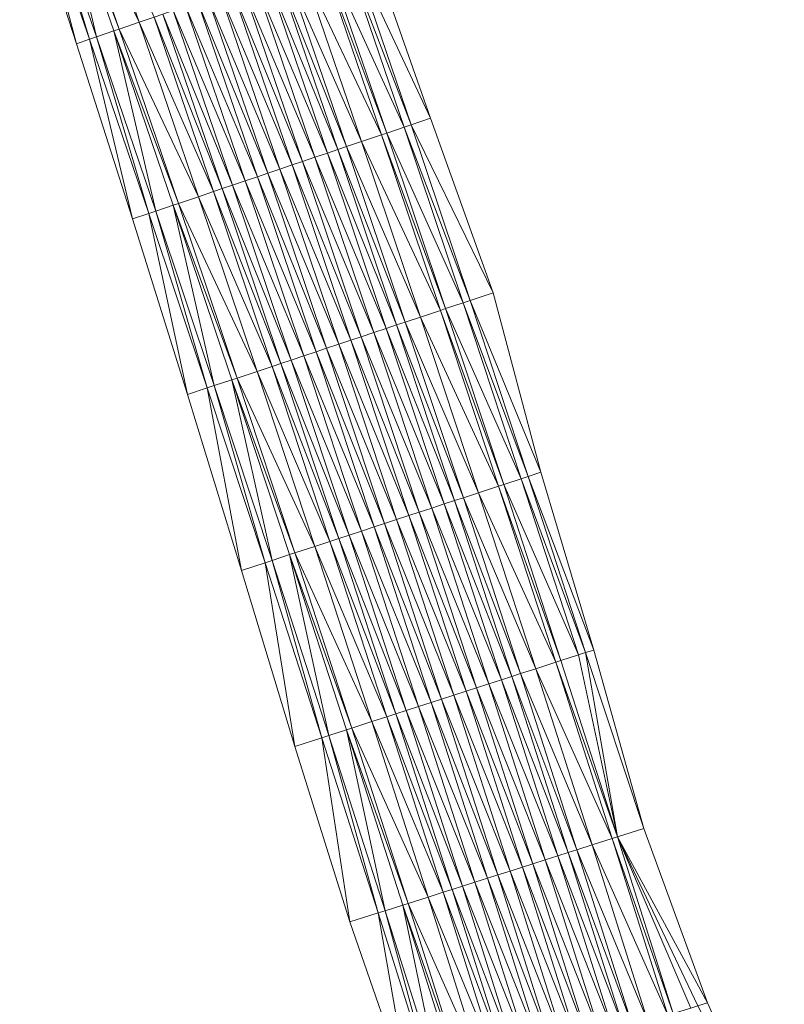
# Model space of a CAD drawing. Units: millimetres. Extents: x 588430 to 595703, y 5895906 to 5907077.
# Drawn here: x 595583 to 595625, y 5896221 to 5896274 of the extents above; entities that cross this region are included whole.
import ezdxf

# ---------------------------------------------------------------- set-up
doc = ezdxf.new("R2010")
doc.units = ezdxf.units.MM
doc.header["$MEASUREMENT"] = 0
for name, color, linetype, lineweight in [('Trasse_01_NBS (Damm)', 7, 'CONTINUOUS', 100), ('Trasse_01_NBS (Einschnitt)', 7, 'CONTINUOUS', 100), ('Trasse_01_NBS (GrabenL-QPNeuSchO2200300)', 7, 'CONTINUOUS', 100), ('Trasse_01_NBS (GrabenR-QPNeuSchO2200300)', 7, 'CONTINUOUS', 100), ('Trasse_01_NBS (Oberbau (links))', 7, 'CONTINUOUS', 100), ('Trasse_01_NBS (Oberbau (rechts))', 7, 'CONTINUOUS', 100), ('Trasse_01_NBS (RandwegL-QPNeuSchO2200300)', 7, 'CONTINUOUS', 100), ('Trasse_01_NBS (RandwegR-QPNeuSchO2200300)', 7, 'CONTINUOUS', 100), ('Trasse_01_NBS (Schotterbettung-QPNeuSchO2200300)', 7, 'CONTINUOUS', 100)]:
    doc.layers.add(name, color=color, linetype=linetype, lineweight=lineweight)

msp = doc.modelspace()

# ---------------------------------------------------------------- linework, layer by layer
at = {"layer": 'Trasse_01_NBS (Damm)', "lineweight": 0}
for points in [[(595615.489, 5896229.825, 23.863), (595613.764, 5896239.805, 23.196), (595616.919, 5896230.279, 23.608)], [(595616.919, 5896230.279, 23.608), (595620.366, 5896220.843, 24.114), (595615.489, 5896229.825, 23.863)]]:
    msp.add_3dface(points, dxfattribs=at)
at = {"layer": 'Trasse_01_NBS (Einschnitt)', "lineweight": 0}
for points in [[(595583.64, 5896282.437, 23.195), (595586.202, 5896272.78, 24.227), (595583.121, 5896282.255, 24.111)], [(595583.64, 5896282.437, 23.195), (595586.897, 5896273.018, 23.195), (595586.202, 5896272.78, 24.227)], [(595605.365, 5896268.742, 24.457), (595601.084, 5896277.888, 23.195), (595602.046, 5896278.218, 24.403)], [(595601.084, 5896277.888, 23.195), (595605.365, 5896268.742, 24.457), (595604.32, 5896268.389, 23.195)], [(595586.897, 5896273.018, 23.195), (595589.229, 5896263.287, 24.349), (595586.202, 5896272.78, 24.227)], [(595586.897, 5896273.018, 23.195), (595590.11, 5896263.585, 23.195), (595589.229, 5896263.287, 24.349)], [(595604.32, 5896268.389, 23.195), (595605.365, 5896268.742, 24.457), (595608.76, 5896259.291, 24.59)], [(595608.76, 5896259.291, 24.59), (595607.512, 5896258.876, 23.196), (595604.32, 5896268.389, 23.195)], [(595592.202, 5896253.778, 24.478), (595589.229, 5896263.287, 24.349), (595590.11, 5896263.585, 23.195)], [(595590.11, 5896263.585, 23.195), (595593.28, 5896254.137, 23.196), (595592.202, 5896253.778, 24.478)], [(595611.337, 5896249.57, 24.213), (595607.512, 5896258.876, 23.196), (595608.76, 5896259.291, 24.59)], [(595611.337, 5896249.57, 24.213), (595610.66, 5896249.348, 23.196), (595607.512, 5896258.876, 23.196)], [(595595.135, 5896244.258, 24.604), (595592.202, 5896253.778, 24.478), (595593.28, 5896254.137, 23.196)], [(595593.28, 5896254.137, 23.196), (595596.406, 5896244.675, 23.196), (595595.135, 5896244.258, 24.604)], [(595614.204, 5896239.947, 24.058), (595610.66, 5896249.348, 23.196), (595611.337, 5896249.57, 24.213)], [(595614.204, 5896239.947, 24.058), (595613.764, 5896239.805, 23.196), (595610.66, 5896249.348, 23.196)], [(595598.013, 5896234.722, 24.738), (595595.135, 5896244.258, 24.604), (595596.406, 5896244.675, 23.196)], [(595596.406, 5896244.675, 23.196), (595599.489, 5896235.198, 23.196), (595598.013, 5896234.722, 24.738)], [(595616.919, 5896230.279, 23.608), (595613.764, 5896239.805, 23.196), (595614.204, 5896239.947, 24.058)], [(595598.013, 5896234.722, 24.738), (595599.489, 5896235.198, 23.196), (595601.005, 5896225.224, 24.767)], [(595599.489, 5896235.198, 23.196), (595602.527, 5896225.708, 23.196), (595601.005, 5896225.224, 24.767)], [(595620.366, 5896220.843, 24.114), (595619.839, 5896220.678, 23.196), (595615.489, 5896229.825, 23.863)], [(595601.005, 5896225.224, 24.767), (595602.527, 5896225.708, 23.196), (595604.269, 5896215.811, 24.59)], [(595602.527, 5896225.708, 23.196), (595605.522, 5896216.203, 23.196), (595604.269, 5896215.811, 24.59)], [(595619.839, 5896220.678, 23.196), (595620.366, 5896220.843, 24.114), (595624.524, 5896211.621, 24.889)]]:
    msp.add_3dface(points, dxfattribs=at)
at = {"layer": 'Trasse_01_NBS (GrabenL-QPNeuSchO2200300)', "lineweight": 0}
for points in [[(595587.275, 5896273.148, 23.195), (595584.018, 5896282.568, 23.195), (595584.962, 5896282.897, 23.862)], [(595587.275, 5896273.148, 23.195), (595584.962, 5896282.897, 23.862), (595588.221, 5896273.473, 23.862)], [(595583.64, 5896282.437, 23.195), (595584.018, 5896282.568, 23.195), (595586.897, 5896273.018, 23.195)], [(595586.897, 5896273.018, 23.195), (595584.018, 5896282.568, 23.195), (595587.275, 5896273.148, 23.195)], [(595586.897, 5896273.018, 23.195), (595587.275, 5896273.148, 23.195), (595590.11, 5896263.585, 23.195)], [(595590.489, 5896263.713, 23.195), (595587.275, 5896273.148, 23.195), (595588.221, 5896273.473, 23.862)], [(595590.489, 5896263.713, 23.195), (595590.11, 5896263.585, 23.195), (595587.275, 5896273.148, 23.195)], [(595591.437, 5896264.034, 23.862), (595590.489, 5896263.713, 23.195), (595588.221, 5896273.473, 23.862)], [(595590.11, 5896263.585, 23.195), (595590.489, 5896263.713, 23.195), (595593.28, 5896254.137, 23.196)], [(595593.66, 5896254.264, 23.196), (595590.489, 5896263.713, 23.195), (595591.437, 5896264.034, 23.862)], [(595593.66, 5896254.264, 23.196), (595593.28, 5896254.137, 23.196), (595590.489, 5896263.713, 23.195)], [(595594.608, 5896254.58, 23.862), (595593.66, 5896254.264, 23.196), (595591.437, 5896264.034, 23.862)], [(595596.786, 5896244.8, 23.196), (595593.66, 5896254.264, 23.196), (595594.608, 5896254.58, 23.862)], [(595596.786, 5896244.8, 23.196), (595594.608, 5896254.58, 23.862), (595597.737, 5896245.111, 23.862)], [(595596.406, 5896244.675, 23.196), (595593.28, 5896254.137, 23.196), (595593.66, 5896254.264, 23.196)], [(595596.786, 5896244.8, 23.196), (595596.406, 5896244.675, 23.196), (595593.66, 5896254.264, 23.196)], [(595599.869, 5896235.321, 23.196), (595596.786, 5896244.8, 23.196), (595597.737, 5896245.111, 23.862)], [(595600.821, 5896235.628, 23.863), (595599.869, 5896235.321, 23.196), (595597.737, 5896245.111, 23.862)], [(595599.489, 5896235.198, 23.196), (595596.406, 5896244.675, 23.196), (595596.786, 5896244.8, 23.196)], [(595599.869, 5896235.321, 23.196), (595599.489, 5896235.198, 23.196), (595596.786, 5896244.8, 23.196)], [(595602.527, 5896225.708, 23.196), (595599.489, 5896235.198, 23.196), (595599.869, 5896235.321, 23.196)], [(595602.909, 5896225.829, 23.196), (595599.869, 5896235.321, 23.196), (595600.821, 5896235.628, 23.863)], [(595602.909, 5896225.829, 23.196), (595602.527, 5896225.708, 23.196), (595599.869, 5896235.321, 23.196)], [(595603.862, 5896226.131, 23.863), (595602.909, 5896225.829, 23.196), (595600.821, 5896235.628, 23.863)], [(595605.522, 5896216.203, 23.196), (595602.527, 5896225.708, 23.196), (595602.909, 5896225.829, 23.196)], [(595605.904, 5896216.322, 23.196), (595602.909, 5896225.829, 23.196), (595603.862, 5896226.131, 23.863)], [(595605.904, 5896216.322, 23.196), (595605.522, 5896216.203, 23.196), (595602.909, 5896225.829, 23.196)], [(595606.859, 5896216.621, 23.863), (595605.904, 5896216.322, 23.196), (595603.862, 5896226.131, 23.863)]]:
    msp.add_3dface(points, dxfattribs=at)
at = {"layer": 'Trasse_01_NBS (GrabenR-QPNeuSchO2200300)', "lineweight": 0}
for points in [[(595603.941, 5896268.261, 23.195), (595599.76, 5896277.433, 23.862), (595600.706, 5896277.758, 23.195)], [(595602.994, 5896267.941, 23.862), (595599.76, 5896277.433, 23.862), (595603.941, 5896268.261, 23.195)], [(595604.32, 5896268.389, 23.195), (595600.706, 5896277.758, 23.195), (595601.084, 5896277.888, 23.195)], [(595600.706, 5896277.758, 23.195), (595604.32, 5896268.389, 23.195), (595603.941, 5896268.261, 23.195)], [(595607.512, 5896258.876, 23.196), (595603.941, 5896268.261, 23.195), (595604.32, 5896268.389, 23.195)], [(595607.132, 5896258.75, 23.196), (595602.994, 5896267.941, 23.862), (595603.941, 5896268.261, 23.195)], [(595606.184, 5896258.434, 23.862), (595602.994, 5896267.941, 23.862), (595607.132, 5896258.75, 23.196)], [(595603.941, 5896268.261, 23.195), (595607.512, 5896258.876, 23.196), (595607.132, 5896258.75, 23.196)], [(595610.28, 5896249.223, 23.196), (595606.184, 5896258.434, 23.862), (595607.132, 5896258.75, 23.196)], [(595610.66, 5896249.348, 23.196), (595607.132, 5896258.75, 23.196), (595607.512, 5896258.876, 23.196)], [(595607.132, 5896258.75, 23.196), (595610.66, 5896249.348, 23.196), (595610.28, 5896249.223, 23.196)], [(595609.329, 5896248.912, 23.862), (595606.184, 5896258.434, 23.862), (595610.28, 5896249.223, 23.196)], [(595613.383, 5896239.683, 23.196), (595609.329, 5896248.912, 23.862), (595610.28, 5896249.223, 23.196)], [(595613.764, 5896239.805, 23.196), (595610.28, 5896249.223, 23.196), (595610.66, 5896249.348, 23.196)], [(595610.28, 5896249.223, 23.196), (595613.764, 5896239.805, 23.196), (595613.383, 5896239.683, 23.196)], [(595612.431, 5896239.375, 23.863), (595609.329, 5896248.912, 23.862), (595613.383, 5896239.683, 23.196)], [(595615.489, 5896229.825, 23.863), (595612.431, 5896239.375, 23.863), (595613.383, 5896239.683, 23.196)], [(595615.489, 5896229.825, 23.863), (595613.383, 5896239.683, 23.196), (595613.764, 5896239.805, 23.196)], [(595615.489, 5896229.825, 23.863), (595619.839, 5896220.678, 23.196), (595619.457, 5896220.559, 23.196)], [(595618.503, 5896220.26, 23.863), (595615.489, 5896229.825, 23.863), (595619.457, 5896220.559, 23.196)]]:
    msp.add_3dface(points, dxfattribs=at)
at = {"layer": 'Trasse_01_NBS (Oberbau (links))', "lineweight": 0}
for points in [[(595588.505, 5896273.57, 24.312), (595584.962, 5896282.897, 23.862), (595585.245, 5896282.996, 24.312)], [(595588.221, 5896273.473, 23.862), (595584.962, 5896282.897, 23.862), (595588.505, 5896273.57, 24.312)], [(595591.721, 5896264.129, 24.312), (595588.221, 5896273.473, 23.862), (595588.505, 5896273.57, 24.312)], [(595591.437, 5896264.034, 23.862), (595588.221, 5896273.473, 23.862), (595591.721, 5896264.129, 24.312)], [(595594.893, 5896254.674, 24.312), (595591.437, 5896264.034, 23.862), (595591.721, 5896264.129, 24.312)], [(595594.608, 5896254.58, 23.862), (595591.437, 5896264.034, 23.862), (595594.893, 5896254.674, 24.312)], [(595598.022, 5896245.205, 24.312), (595594.608, 5896254.58, 23.862), (595594.893, 5896254.674, 24.312)], [(595597.737, 5896245.111, 23.862), (595594.608, 5896254.58, 23.862), (595598.022, 5896245.205, 24.312)], [(595601.107, 5896235.721, 24.313), (595597.737, 5896245.111, 23.862), (595598.022, 5896245.205, 24.312)], [(595600.821, 5896235.628, 23.863), (595597.737, 5896245.111, 23.862), (595601.107, 5896235.721, 24.313)], [(595604.148, 5896226.222, 24.313), (595600.821, 5896235.628, 23.863), (595601.107, 5896235.721, 24.313)], [(595603.862, 5896226.131, 23.863), (595600.821, 5896235.628, 23.863), (595604.148, 5896226.222, 24.313)], [(595607.145, 5896216.71, 24.313), (595603.862, 5896226.131, 23.863), (595604.148, 5896226.222, 24.313)], [(595606.859, 5896216.621, 23.863), (595603.862, 5896226.131, 23.863), (595607.145, 5896216.71, 24.313)]]:
    msp.add_3dface(points, dxfattribs=at)
at = {"layer": 'Trasse_01_NBS (Oberbau (rechts))', "lineweight": 0}
for points in [[(595602.994, 5896267.941, 23.862), (595599.477, 5896277.336, 24.312), (595599.76, 5896277.433, 23.862)], [(595602.71, 5896267.845, 24.312), (595599.477, 5896277.336, 24.312), (595602.994, 5896267.941, 23.862)], [(595606.184, 5896258.434, 23.862), (595602.71, 5896267.845, 24.312), (595602.994, 5896267.941, 23.862)], [(595605.899, 5896258.339, 24.312), (595602.71, 5896267.845, 24.312), (595606.184, 5896258.434, 23.862)], [(595609.329, 5896248.912, 23.862), (595605.899, 5896258.339, 24.312), (595606.184, 5896258.434, 23.862)], [(595609.044, 5896248.818, 24.312), (595605.899, 5896258.339, 24.312), (595609.329, 5896248.912, 23.862)], [(595612.431, 5896239.375, 23.863), (595609.044, 5896248.818, 24.312), (595609.329, 5896248.912, 23.862)], [(595612.146, 5896239.283, 24.313), (595609.044, 5896248.818, 24.312), (595612.431, 5896239.375, 23.863)], [(595615.489, 5896229.825, 23.863), (595612.146, 5896239.283, 24.313), (595612.431, 5896239.375, 23.863)], [(595615.203, 5896229.734, 24.313), (595612.146, 5896239.283, 24.313), (595615.489, 5896229.825, 23.863)], [(595618.503, 5896220.26, 23.863), (595615.203, 5896229.734, 24.313), (595615.489, 5896229.825, 23.863)], [(595618.217, 5896220.171, 24.313), (595615.203, 5896229.734, 24.313), (595618.503, 5896220.26, 23.863)]]:
    msp.add_3dface(points, dxfattribs=at)
at = {"layer": 'Trasse_01_NBS (RandwegL-QPNeuSchO2200300)', "lineweight": 0}
for points in [[(595586.322, 5896283.371, 24.332), (595589.583, 5896273.94, 24.332), (595585.245, 5896282.996, 24.312)], [(595585.245, 5896282.996, 24.312), (595589.583, 5896273.94, 24.332), (595588.505, 5896273.57, 24.312)], [(595589.583, 5896273.94, 24.332), (595592.801, 5896264.495, 24.332), (595588.505, 5896273.57, 24.312)], [(595588.505, 5896273.57, 24.312), (595592.801, 5896264.495, 24.332), (595591.721, 5896264.129, 24.312)], [(595592.801, 5896264.495, 24.332), (595595.975, 5896255.035, 24.332), (595591.721, 5896264.129, 24.312)], [(595591.721, 5896264.129, 24.312), (595595.975, 5896255.035, 24.332), (595594.893, 5896254.674, 24.312)], [(595595.975, 5896255.035, 24.332), (595599.105, 5896245.56, 24.332), (595594.893, 5896254.674, 24.312)], [(595594.893, 5896254.674, 24.312), (595599.105, 5896245.56, 24.332), (595598.022, 5896245.205, 24.312)], [(595599.105, 5896245.56, 24.332), (595602.191, 5896236.071, 24.333), (595598.022, 5896245.205, 24.312)], [(595598.022, 5896245.205, 24.312), (595602.191, 5896236.071, 24.333), (595601.107, 5896235.721, 24.313)], [(595602.191, 5896236.071, 24.333), (595605.234, 5896226.567, 24.333), (595601.107, 5896235.721, 24.313)], [(595601.107, 5896235.721, 24.313), (595605.234, 5896226.567, 24.333), (595604.148, 5896226.222, 24.313)], [(595605.234, 5896226.567, 24.333), (595608.233, 5896217.05, 24.333), (595604.148, 5896226.222, 24.313)], [(595604.148, 5896226.222, 24.313), (595608.233, 5896217.05, 24.333), (595607.145, 5896216.71, 24.313)]]:
    msp.add_3dface(points, dxfattribs=at)
at = {"layer": 'Trasse_01_NBS (RandwegR-QPNeuSchO2200300)', "lineweight": 0}
for points in [[(595599.477, 5896277.336, 24.312), (595602.71, 5896267.845, 24.312), (595598.398, 5896276.966, 24.332)], [(595598.398, 5896276.966, 24.332), (595602.71, 5896267.845, 24.312), (595601.63, 5896267.479, 24.332)], [(595602.71, 5896267.845, 24.312), (595605.899, 5896258.339, 24.312), (595601.63, 5896267.479, 24.332)], [(595601.63, 5896267.479, 24.332), (595605.899, 5896258.339, 24.312), (595604.817, 5896257.979, 24.332)], [(595605.899, 5896258.339, 24.312), (595609.044, 5896248.818, 24.312), (595604.817, 5896257.979, 24.332)], [(595604.817, 5896257.979, 24.332), (595609.044, 5896248.818, 24.312), (595607.961, 5896248.463, 24.332)], [(595609.044, 5896248.818, 24.312), (595612.146, 5896239.283, 24.313), (595607.961, 5896248.463, 24.332)], [(595607.961, 5896248.463, 24.332), (595612.146, 5896239.283, 24.313), (595611.061, 5896238.933, 24.333)], [(595612.146, 5896239.283, 24.313), (595615.203, 5896229.734, 24.313), (595611.061, 5896238.933, 24.333)], [(595611.061, 5896238.933, 24.333), (595615.203, 5896229.734, 24.313), (595614.117, 5896229.389, 24.333)], [(595615.203, 5896229.734, 24.313), (595618.217, 5896220.171, 24.313), (595614.117, 5896229.389, 24.333)], [(595614.117, 5896229.389, 24.333), (595618.217, 5896220.171, 24.313), (595617.129, 5896219.831, 24.333)]]:
    msp.add_3dface(points, dxfattribs=at)
at = {"layer": 'Trasse_01_NBS (Schotterbettung-QPNeuSchO2200300)', "lineweight": 0}
for points in [[(595590.396, 5896274.219, 24.892), (595589.583, 5896273.94, 24.332), (595586.322, 5896283.371, 24.332)], [(595598.398, 5896276.966, 24.332), (595601.63, 5896267.479, 24.332), (595597.585, 5896276.687, 24.892)], [(595599.782, 5896266.855, 24.892), (595595.882, 5896276.102, 24.892), (595596.554, 5896276.333, 24.892)], [(595600.341, 5896267.044, 24.892), (595596.554, 5896276.333, 24.892), (595597.112, 5896276.524, 24.892)], [(595600.341, 5896267.044, 24.892), (595599.782, 5896266.855, 24.892), (595596.554, 5896276.333, 24.892)], [(595597.585, 5896276.687, 24.892), (595600.815, 5896267.204, 24.892), (595597.112, 5896276.524, 24.892)], [(595597.112, 5896276.524, 24.892), (595600.815, 5896267.204, 24.892), (595600.341, 5896267.044, 24.892)], [(595600.815, 5896267.204, 24.892), (595597.585, 5896276.687, 24.892), (595601.63, 5896267.479, 24.332)], [(595598.437, 5896266.4, 24.892), (595594.653, 5896275.68, 24.892), (595595.211, 5896275.872, 24.892)], [(595599.11, 5896266.628, 24.892), (595595.211, 5896275.872, 24.892), (595595.882, 5896276.102, 24.892)], [(595599.11, 5896266.628, 24.892), (595598.437, 5896266.4, 24.892), (595595.211, 5896275.872, 24.892)], [(595599.782, 5896266.855, 24.892), (595599.11, 5896266.628, 24.892), (595595.882, 5896276.102, 24.892)], [(595597.215, 5896265.987, 24.892), (595593.329, 5896275.226, 24.892), (595593.991, 5896275.453, 24.892)], [(595597.878, 5896266.211, 24.892), (595593.991, 5896275.453, 24.892), (595594.653, 5896275.68, 24.892)], [(595593.991, 5896275.453, 24.892), (595597.878, 5896266.211, 24.892), (595597.215, 5896265.987, 24.892)], [(595598.437, 5896266.4, 24.892), (595597.878, 5896266.211, 24.892), (595594.653, 5896275.68, 24.892)], [(595595.321, 5896265.347, 24.892), (595591.427, 5896274.573, 24.892), (595592.099, 5896274.804, 24.892)], [(595595.993, 5896265.574, 24.892), (595592.099, 5896274.804, 24.892), (595592.771, 5896275.034, 24.892)], [(595595.321, 5896265.347, 24.892), (595592.099, 5896274.804, 24.892), (595595.993, 5896265.574, 24.892)], [(595596.552, 5896265.763, 24.892), (595592.771, 5896275.034, 24.892), (595593.329, 5896275.226, 24.892)], [(595595.993, 5896265.574, 24.892), (595592.771, 5896275.034, 24.892), (595596.552, 5896265.763, 24.892)], [(595593.329, 5896275.226, 24.892), (595597.215, 5896265.987, 24.892), (595596.552, 5896265.763, 24.892)], [(595593.615, 5896264.77, 24.892), (595589.583, 5896273.94, 24.332), (595590.396, 5896274.219, 24.892)], [(595594.089, 5896264.93, 24.892), (595590.396, 5896274.219, 24.892), (595590.869, 5896274.382, 24.892)], [(595594.089, 5896264.93, 24.892), (595593.615, 5896264.77, 24.892), (595590.396, 5896274.219, 24.892)], [(595594.648, 5896265.119, 24.892), (595590.869, 5896274.382, 24.892), (595591.427, 5896274.573, 24.892)], [(595594.089, 5896264.93, 24.892), (595590.869, 5896274.382, 24.892), (595594.648, 5896265.119, 24.892)], [(595594.648, 5896265.119, 24.892), (595591.427, 5896274.573, 24.892), (595595.321, 5896265.347, 24.892)], [(595593.615, 5896264.77, 24.892), (595592.801, 5896264.495, 24.332), (595589.583, 5896273.94, 24.332)], [(595601.63, 5896267.479, 24.332), (595604.817, 5896257.979, 24.332), (595600.815, 5896267.204, 24.892)], [(595599.11, 5896266.628, 24.892), (595599.782, 5896266.855, 24.892), (595602.967, 5896257.363, 24.892)], [(595599.782, 5896266.855, 24.892), (595600.341, 5896267.044, 24.892), (595603.527, 5896257.549, 24.892)], [(595603.527, 5896257.549, 24.892), (595602.967, 5896257.363, 24.892), (595599.782, 5896266.855, 24.892)], [(595600.815, 5896267.204, 24.892), (595604.001, 5896257.707, 24.892), (595600.341, 5896267.044, 24.892)], [(595600.341, 5896267.044, 24.892), (595604.001, 5896257.707, 24.892), (595603.527, 5896257.549, 24.892)], [(595600.815, 5896267.204, 24.892), (595604.817, 5896257.979, 24.332), (595604.001, 5896257.707, 24.892)], [(595597.215, 5896265.987, 24.892), (595597.878, 5896266.211, 24.892), (595601.06, 5896256.728, 24.892)], [(595597.878, 5896266.211, 24.892), (595598.437, 5896266.4, 24.892), (595601.62, 5896256.914, 24.892)], [(595601.06, 5896256.728, 24.892), (595597.878, 5896266.211, 24.892), (595601.62, 5896256.914, 24.892)], [(595598.437, 5896266.4, 24.892), (595599.11, 5896266.628, 24.892), (595602.294, 5896257.138, 24.892)], [(595601.62, 5896256.914, 24.892), (595598.437, 5896266.4, 24.892), (595602.294, 5896257.138, 24.892)], [(595602.294, 5896257.138, 24.892), (595599.11, 5896266.628, 24.892), (595602.967, 5896257.363, 24.892)], [(595595.993, 5896265.574, 24.892), (595596.552, 5896265.763, 24.892), (595599.732, 5896256.286, 24.892)], [(595596.552, 5896265.763, 24.892), (595597.215, 5896265.987, 24.892), (595600.396, 5896256.506, 24.892)], [(595600.396, 5896256.506, 24.892), (595599.732, 5896256.286, 24.892), (595596.552, 5896265.763, 24.892)], [(595600.396, 5896256.506, 24.892), (595597.215, 5896265.987, 24.892), (595601.06, 5896256.728, 24.892)], [(595594.089, 5896264.93, 24.892), (595594.648, 5896265.119, 24.892), (595597.825, 5896255.65, 24.892)], [(595594.648, 5896265.119, 24.892), (595595.321, 5896265.347, 24.892), (595598.498, 5896255.875, 24.892)], [(595594.648, 5896265.119, 24.892), (595598.498, 5896255.875, 24.892), (595597.825, 5896255.65, 24.892)], [(595595.321, 5896265.347, 24.892), (595595.993, 5896265.574, 24.892), (595599.172, 5896256.099, 24.892)], [(595599.172, 5896256.099, 24.892), (595598.498, 5896255.875, 24.892), (595595.321, 5896265.347, 24.892)], [(595599.732, 5896256.286, 24.892), (595599.172, 5896256.099, 24.892), (595595.993, 5896265.574, 24.892)], [(595592.801, 5896264.495, 24.332), (595593.615, 5896264.77, 24.892), (595596.791, 5896255.306, 24.892)], [(595593.615, 5896264.77, 24.892), (595594.089, 5896264.93, 24.892), (595597.265, 5896255.464, 24.892)], [(595597.265, 5896255.464, 24.892), (595596.791, 5896255.306, 24.892), (595593.615, 5896264.77, 24.892)], [(595594.089, 5896264.93, 24.892), (595597.825, 5896255.65, 24.892), (595597.265, 5896255.464, 24.892)], [(595592.801, 5896264.495, 24.332), (595596.791, 5896255.306, 24.892), (595595.975, 5896255.035, 24.332)], [(595604.001, 5896257.707, 24.892), (595607.144, 5896248.195, 24.892), (595603.527, 5896257.549, 24.892)], [(595604.817, 5896257.979, 24.332), (595607.961, 5896248.463, 24.332), (595604.001, 5896257.707, 24.892)], [(595607.144, 5896248.195, 24.892), (595604.001, 5896257.707, 24.892), (595607.961, 5896248.463, 24.332)], [(595605.433, 5896247.634, 24.892), (595601.62, 5896256.914, 24.892), (595602.294, 5896257.138, 24.892)], [(595606.108, 5896247.855, 24.892), (595602.294, 5896257.138, 24.892), (595602.967, 5896257.363, 24.892)], [(595606.108, 5896247.855, 24.892), (595605.433, 5896247.634, 24.892), (595602.294, 5896257.138, 24.892)], [(595606.669, 5896248.04, 24.892), (595602.967, 5896257.363, 24.892), (595603.527, 5896257.549, 24.892)], [(595606.669, 5896248.04, 24.892), (595606.108, 5896247.855, 24.892), (595602.967, 5896257.363, 24.892)], [(595606.669, 5896248.04, 24.892), (595603.527, 5896257.549, 24.892), (595607.144, 5896248.195, 24.892)], [(595604.198, 5896247.229, 24.892), (595600.396, 5896256.506, 24.892), (595601.06, 5896256.728, 24.892)], [(595604.759, 5896247.413, 24.892), (595601.06, 5896256.728, 24.892), (595601.62, 5896256.914, 24.892)], [(595604.759, 5896247.413, 24.892), (595604.198, 5896247.229, 24.892), (595601.06, 5896256.728, 24.892)], [(595605.433, 5896247.634, 24.892), (595604.759, 5896247.413, 24.892), (595601.62, 5896256.914, 24.892)], [(595602.307, 5896246.609, 24.892), (595598.498, 5896255.875, 24.892), (595599.172, 5896256.099, 24.892)], [(595602.868, 5896246.793, 24.892), (595599.172, 5896256.099, 24.892), (595599.732, 5896256.286, 24.892)], [(595602.868, 5896246.793, 24.892), (595602.307, 5896246.609, 24.892), (595599.172, 5896256.099, 24.892)], [(595603.533, 5896247.011, 24.892), (595599.732, 5896256.286, 24.892), (595600.396, 5896256.506, 24.892)], [(595603.533, 5896247.011, 24.892), (595602.868, 5896246.793, 24.892), (595599.732, 5896256.286, 24.892)], [(595604.198, 5896247.229, 24.892), (595603.533, 5896247.011, 24.892), (595600.396, 5896256.506, 24.892)], [(595600.958, 5896246.167, 24.892), (595597.265, 5896255.464, 24.892), (595597.825, 5896255.65, 24.892)], [(595601.633, 5896246.388, 24.892), (595597.825, 5896255.65, 24.892), (595598.498, 5896255.875, 24.892)], [(595597.825, 5896255.65, 24.892), (595601.633, 5896246.388, 24.892), (595600.958, 5896246.167, 24.892)], [(595602.307, 5896246.609, 24.892), (595601.633, 5896246.388, 24.892), (595598.498, 5896255.875, 24.892)], [(595599.922, 5896245.828, 24.892), (595595.975, 5896255.035, 24.332), (595596.791, 5896255.306, 24.892)], [(595595.975, 5896255.035, 24.332), (595599.922, 5896245.828, 24.892), (595599.105, 5896245.56, 24.332)], [(595600.397, 5896245.983, 24.892), (595596.791, 5896255.306, 24.892), (595597.265, 5896255.464, 24.892)], [(595596.791, 5896255.306, 24.892), (595600.397, 5896245.983, 24.892), (595599.922, 5896245.828, 24.892)], [(595597.265, 5896255.464, 24.892), (595600.958, 5896246.167, 24.892), (595600.397, 5896245.983, 24.892)], [(595607.144, 5896248.195, 24.892), (595610.243, 5896238.669, 24.893), (595606.669, 5896248.04, 24.892)], [(595607.961, 5896248.463, 24.332), (595611.061, 5896238.933, 24.333), (595607.144, 5896248.195, 24.892)], [(595610.243, 5896238.669, 24.893), (595607.144, 5896248.195, 24.892), (595611.061, 5896238.933, 24.333)], [(595605.433, 5896247.634, 24.892), (595608.53, 5896238.116, 24.893), (595604.759, 5896247.413, 24.892)], [(595606.108, 5896247.855, 24.892), (595609.205, 5896238.334, 24.893), (595605.433, 5896247.634, 24.892)], [(595609.205, 5896238.334, 24.893), (595608.53, 5896238.116, 24.893), (595605.433, 5896247.634, 24.892)], [(595606.669, 5896248.04, 24.892), (595609.767, 5896238.515, 24.893), (595606.108, 5896247.855, 24.892)], [(595609.205, 5896238.334, 24.893), (595606.108, 5896247.855, 24.892), (595609.767, 5896238.515, 24.893)], [(595609.767, 5896238.515, 24.893), (595606.669, 5896248.04, 24.892), (595610.243, 5896238.669, 24.893)], [(595603.533, 5896247.011, 24.892), (595606.626, 5896237.502, 24.893), (595602.868, 5896246.793, 24.892)], [(595604.198, 5896247.229, 24.892), (595607.292, 5896237.717, 24.893), (595603.533, 5896247.011, 24.892)], [(595607.292, 5896237.717, 24.893), (595606.626, 5896237.502, 24.893), (595603.533, 5896247.011, 24.892)], [(595604.759, 5896247.413, 24.892), (595607.854, 5896237.898, 24.893), (595604.198, 5896247.229, 24.892)], [(595607.854, 5896237.898, 24.893), (595607.292, 5896237.717, 24.893), (595604.198, 5896247.229, 24.892)], [(595608.53, 5896238.116, 24.893), (595607.854, 5896237.898, 24.893), (595604.759, 5896247.413, 24.892)], [(595602.307, 5896246.609, 24.892), (595605.399, 5896237.105, 24.893), (595601.633, 5896246.388, 24.892)], [(595602.868, 5896246.793, 24.892), (595605.96, 5896237.287, 24.893), (595602.307, 5896246.609, 24.892)], [(595605.96, 5896237.287, 24.893), (595605.399, 5896237.105, 24.893), (595602.307, 5896246.609, 24.892)], [(595606.626, 5896237.502, 24.893), (595605.96, 5896237.287, 24.893), (595602.868, 5896246.793, 24.892)], [(595600.397, 5896245.983, 24.892), (595603.486, 5896236.488, 24.893), (595599.922, 5896245.828, 24.892)], [(595600.958, 5896246.167, 24.892), (595604.047, 5896236.669, 24.893), (595600.397, 5896245.983, 24.892)], [(595600.397, 5896245.983, 24.892), (595604.047, 5896236.669, 24.893), (595603.486, 5896236.488, 24.893)], [(595601.633, 5896246.388, 24.892), (595604.723, 5896236.888, 24.893), (595600.958, 5896246.167, 24.892)], [(595600.958, 5896246.167, 24.892), (595604.723, 5896236.888, 24.893), (595604.047, 5896236.669, 24.893)], [(595605.399, 5896237.105, 24.893), (595604.723, 5896236.888, 24.893), (595601.633, 5896246.388, 24.892)], [(595599.922, 5896245.828, 24.892), (595603.01, 5896236.335, 24.893), (595599.105, 5896245.56, 24.332)], [(595599.105, 5896245.56, 24.332), (595603.01, 5896236.335, 24.893), (595602.191, 5896236.071, 24.333)], [(595599.922, 5896245.828, 24.892), (595603.486, 5896236.488, 24.893), (595603.01, 5896236.335, 24.893)], [(595609.767, 5896238.515, 24.893), (595612.821, 5896228.977, 24.893), (595609.205, 5896238.334, 24.893)], [(595610.243, 5896238.669, 24.893), (595613.297, 5896229.128, 24.893), (595609.767, 5896238.515, 24.893)], [(595612.821, 5896228.977, 24.893), (595609.767, 5896238.515, 24.893), (595613.297, 5896229.128, 24.893)], [(595611.061, 5896238.933, 24.333), (595614.117, 5896229.389, 24.333), (595610.243, 5896238.669, 24.893)], [(595613.297, 5896229.128, 24.893), (595610.243, 5896238.669, 24.893), (595614.117, 5896229.389, 24.333)], [(595608.53, 5896238.116, 24.893), (595611.582, 5896228.583, 24.893), (595607.854, 5896237.898, 24.893)], [(595609.205, 5896238.334, 24.893), (595612.258, 5896228.798, 24.893), (595608.53, 5896238.116, 24.893)], [(595612.258, 5896228.798, 24.893), (595611.582, 5896228.583, 24.893), (595608.53, 5896238.116, 24.893)], [(595612.258, 5896228.798, 24.893), (595609.205, 5896238.334, 24.893), (595612.821, 5896228.977, 24.893)], [(595606.626, 5896237.502, 24.893), (595609.675, 5896227.978, 24.893), (595605.96, 5896237.287, 24.893)], [(595607.292, 5896237.717, 24.893), (595610.343, 5896228.19, 24.893), (595606.626, 5896237.502, 24.893)], [(595610.343, 5896228.19, 24.893), (595609.675, 5896227.978, 24.893), (595606.626, 5896237.502, 24.893)], [(595607.854, 5896237.898, 24.893), (595610.905, 5896228.369, 24.893), (595607.292, 5896237.717, 24.893)], [(595610.905, 5896228.369, 24.893), (595610.343, 5896228.19, 24.893), (595607.292, 5896237.717, 24.893)], [(595611.582, 5896228.583, 24.893), (595610.905, 5896228.369, 24.893), (595607.854, 5896237.898, 24.893)], [(595604.723, 5896236.888, 24.893), (595607.769, 5896227.373, 24.893), (595604.047, 5896236.669, 24.893)], [(595605.399, 5896237.105, 24.893), (595608.446, 5896227.587, 24.893), (595604.723, 5896236.888, 24.893)], [(595608.446, 5896227.587, 24.893), (595607.769, 5896227.373, 24.893), (595604.723, 5896236.888, 24.893)], [(595605.96, 5896237.287, 24.893), (595609.008, 5896227.766, 24.893), (595605.399, 5896237.105, 24.893)], [(595608.446, 5896227.587, 24.893), (595605.399, 5896237.105, 24.893), (595609.008, 5896227.766, 24.893)], [(595609.008, 5896227.766, 24.893), (595605.96, 5896237.287, 24.893), (595609.675, 5896227.978, 24.893)], [(595603.01, 5896236.335, 24.893), (595606.054, 5896226.828, 24.893), (595602.191, 5896236.071, 24.333)], [(595603.486, 5896236.488, 24.893), (595606.53, 5896226.979, 24.893), (595603.01, 5896236.335, 24.893)], [(595606.53, 5896226.979, 24.893), (595606.054, 5896226.828, 24.893), (595603.01, 5896236.335, 24.893)], [(595604.047, 5896236.669, 24.893), (595607.093, 5896227.158, 24.893), (595603.486, 5896236.488, 24.893)], [(595607.093, 5896227.158, 24.893), (595606.53, 5896226.979, 24.893), (595603.486, 5896236.488, 24.893)], [(595607.769, 5896227.373, 24.893), (595607.093, 5896227.158, 24.893), (595604.047, 5896236.669, 24.893)], [(595602.191, 5896236.071, 24.333), (595606.054, 5896226.828, 24.893), (595605.234, 5896226.567, 24.333)], [(595614.117, 5896229.389, 24.333), (595617.129, 5896219.831, 24.333), (595613.297, 5896229.128, 24.893)], [(595612.821, 5896228.977, 24.893), (595615.83, 5896219.425, 24.893), (595612.258, 5896228.798, 24.893)], [(595613.297, 5896229.128, 24.893), (595616.308, 5896219.574, 24.893), (595612.821, 5896228.977, 24.893)], [(595612.821, 5896228.977, 24.893), (595616.308, 5896219.574, 24.893), (595615.83, 5896219.425, 24.893)], [(595613.297, 5896229.128, 24.893), (595617.129, 5896219.831, 24.333), (595616.308, 5896219.574, 24.893)], [(595610.905, 5896228.369, 24.893), (595613.912, 5896218.825, 24.893), (595610.343, 5896228.19, 24.893)], [(595611.582, 5896228.583, 24.893), (595614.59, 5896219.037, 24.893), (595610.905, 5896228.369, 24.893)], [(595613.912, 5896218.825, 24.893), (595610.905, 5896228.369, 24.893), (595614.59, 5896219.037, 24.893)], [(595612.258, 5896228.798, 24.893), (595615.267, 5896219.249, 24.893), (595611.582, 5896228.583, 24.893)], [(595614.59, 5896219.037, 24.893), (595611.582, 5896228.583, 24.893), (595615.267, 5896219.249, 24.893)], [(595612.258, 5896228.798, 24.893), (595615.83, 5896219.425, 24.893), (595615.267, 5896219.249, 24.893)], [(595609.675, 5896227.978, 24.893), (595612.681, 5896218.44, 24.893), (595609.008, 5896227.766, 24.893)], [(595610.343, 5896228.19, 24.893), (595613.349, 5896218.649, 24.893), (595609.675, 5896227.978, 24.893)], [(595612.681, 5896218.44, 24.893), (595609.675, 5896227.978, 24.893), (595613.349, 5896218.649, 24.893)], [(595613.349, 5896218.649, 24.893), (595610.343, 5896228.19, 24.893), (595613.912, 5896218.825, 24.893)], [(595607.769, 5896227.373, 24.893), (595610.772, 5896217.844, 24.893), (595607.093, 5896227.158, 24.893)], [(595608.446, 5896227.587, 24.893), (595611.449, 5896218.056, 24.893), (595607.769, 5896227.373, 24.893)], [(595610.772, 5896217.844, 24.893), (595607.769, 5896227.373, 24.893), (595611.449, 5896218.056, 24.893)], [(595609.008, 5896227.766, 24.893), (595612.013, 5896218.231, 24.893), (595608.446, 5896227.587, 24.893)], [(595608.446, 5896227.587, 24.893), (595612.013, 5896218.231, 24.893), (595611.449, 5896218.056, 24.893)], [(595609.008, 5896227.766, 24.893), (595612.681, 5896218.44, 24.893), (595612.013, 5896218.231, 24.893)], [(595606.054, 5896226.828, 24.893), (595609.054, 5896217.307, 24.893), (595605.234, 5896226.567, 24.333)], [(595606.53, 5896226.979, 24.893), (595609.531, 5896217.456, 24.893), (595606.054, 5896226.828, 24.893)], [(595609.054, 5896217.307, 24.893), (595606.054, 5896226.828, 24.893), (595609.531, 5896217.456, 24.893)], [(595607.093, 5896227.158, 24.893), (595610.094, 5896217.632, 24.893), (595606.53, 5896226.979, 24.893)], [(595609.531, 5896217.456, 24.893), (595606.53, 5896226.979, 24.893), (595610.094, 5896217.632, 24.893)], [(595610.094, 5896217.632, 24.893), (595607.093, 5896227.158, 24.893), (595610.772, 5896217.844, 24.893)], [(595605.234, 5896226.567, 24.333), (595609.054, 5896217.307, 24.893), (595608.233, 5896217.05, 24.333)]]:
    msp.add_3dface(points, dxfattribs=at)

doc.saveas('drawing.dxf')
